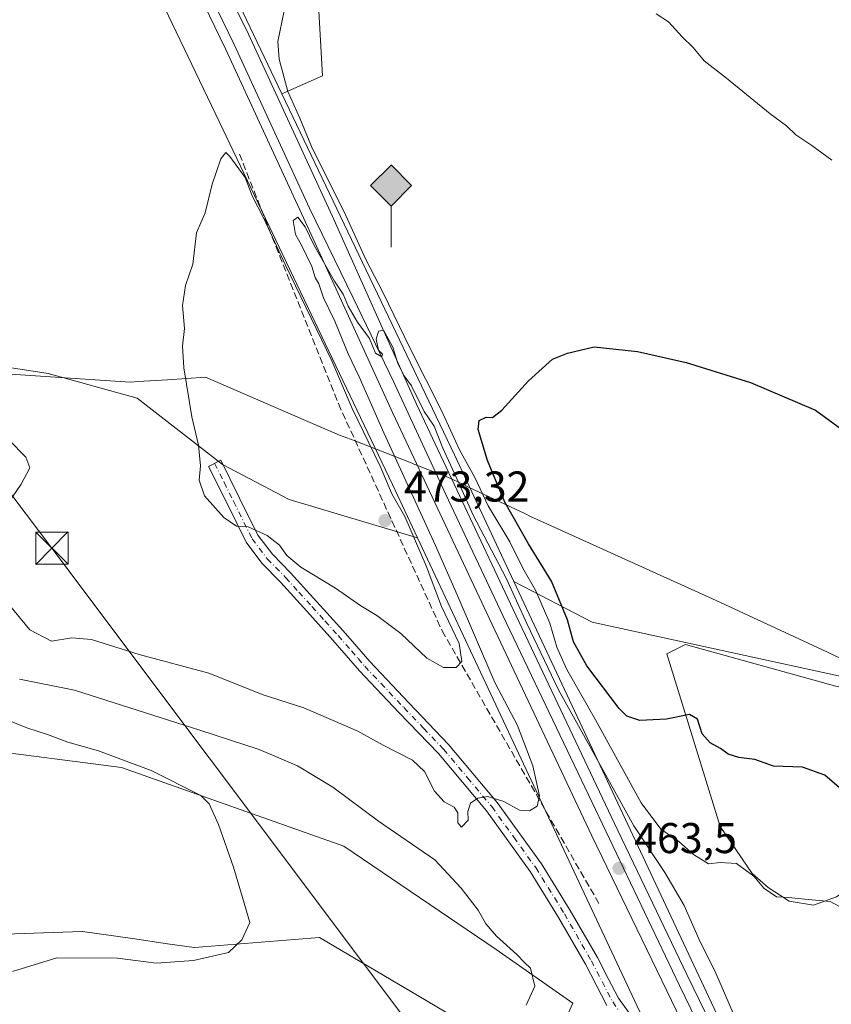
# Model space of a CAD drawing. Units: metres. Extents: x 600390 to 603844, y 4745358 to 4747722.
# Drawn here: x 601870 to 602059, y 4746280 to 4746509 of the extents above; entities that cross this region are included whole.
import ezdxf

# ---------------------------------------------------------------- set-up
doc = ezdxf.new("R2010")
doc.units = ezdxf.units.M
doc.header["$MEASUREMENT"] = 0
doc.linetypes.add('DGN Style 3', pattern=[2.307223458686699, 1.648016756204785, -0.6592067024819142])
doc.linetypes.add('DGN Style 4', pattern=[2.6384748266838614, 1.318413404963828, -0.6592067024819142, 0.001648016756204785, -0.6592067024819142])
for name, color, linetype, lineweight in [('Camino Cxs', 7, 'Continuous', 0), ('Camino eje', 30, 'DGN Style 4', 13), ('Cultivos herbáceos CxS', 92, 'Continuous', 0), ('Curva de nivel maestra', 30, 'Continuous', 30), ('Curva de nivel normal', 30, 'Continuous', 0), ('Depósito de residuos Cxs', 6, 'Continuous', 0), ('Entidad de ámbito territorial', 7, 'Continuous', 0), ('Entidad de ámbito territorial CxS', 92, 'Continuous', 0), ('Ferrocarril', 4, 'Continuous', 0), ('Ferrocarril eje', 151, 'Continuous', 13), ('Matorral CxS', 135, 'Continuous', 0), ('Núcleo urbano CxS', 7, 'Continuous', 0), ('Obra de contención lineal', 1, 'DGN Style 3', 13), ('Pastizal CxS', 92, 'Continuous', 0), ('Piscina CxS', 4, 'Continuous', 0), ('Punto de cota en terreno', 7, 'Continuous', 0), ('Punto kilométrico de ferrocarril', 7, 'Continuous', 0), ('Recinto industrial CxS', 135, 'Continuous', 0), ('Rótulo de punto de cota en terreno', 7, 'Continuous', 0), ('Tendido', 6, 'Continuous', 0), ('Torre de tendido puntual', 7, 'Continuous', 0)]:
    doc.layers.add(name, color=color, linetype=linetype, lineweight=lineweight)
doc.styles.add('Style-Arial', font='txt')

# ---------------------------------------------------------------- blocks, each defined once
blk = doc.blocks.new('*U12')
at = {"layer": 'Pastizal CxS', "color": 92, "linetype": 'Continuous', "lineweight": 0}
for points in [[(601638.4382999997, 4746458.019300001, 465.6152000000002), (601777.0723000001, 4746407.768100001, 468.2912000000069), (601784.0251000002, 4746403.7883, 467.9906000000047), (601788.4375, 4746400.203299999, 467.4973000000027), (601801.9511000002, 4746409.303900001, 468.8326999999991), (601814.0856999997, 4746419.5077, 469.4587999999931), (601820.9802999999, 4746423.092900001, 469.633799999996), (601837.5274999999, 4746429.1599, 469.1972999999998), (601852.9713000003, 4746430.8145, 468.874100000001), (601876.6885000002, 4746427.2291, 468.6521000000066), (601897.3721000003, 4746421.437700001, 468.9808000000049), (601917.2281, 4746405.9937, 470.2967999999965), (601932.7259000001, 4746397.8663, 471.4225000000006), (601962.5137, 4746388.9989, 469.6733999999997), (602056.4769000001, 4746188.633500001, 466.4137999999948)], [(601794.0499, 4746264.9147, 446.3151999999973), (601785.5592999998, 4746281.887900001, 444.2498999999953), (601804.2987000003, 4746288.355699999, 445.6205000000046), (601832.2555000001, 4746298.0053, 448.3454000000056), (601838.8239000002, 4746297.102700001, 448.9658000000054), (601846.2144999999, 4746296.0869, 449.4652999999962), (601884.6196999997, 4746297.444, 451.8567999999942), (601884.6233999999, 4746297.443800001, 451.8570000000037), (601884.6271000003, 4746297.443299999, 451.8573000000034), (601896.2851, 4746295.752699999, 452.6909000000014), (601904.4539000001, 4746294.568499999, 453.1827999999951), (601910.6513, 4746293.670499999, 453.7296999999963), (601910.7368999999, 4746293.676700001, 453.7378999999929), (601939.7978999997, 4746296.031099999, 456.3491999999969), (601964.5469000004, 4746281.384099999, 458.6483000000007), (601969.5015000004, 4746278.452099999, 459.1248999999953)], [(601995.4253000002, 4746273.532099999, 460.6198000000004), (601998.6475000001, 4746280.781300001, 461.1037000000069), (601980.8327000003, 4746293.201300001, 459.5685999999987), (601945.4583000002, 4746317.2467, 457.2171999999992), (601893.7373000003, 4746335.553500001, 454.991599999994), (601860.0811000001, 4746339.872300001, 452.7507000000041), (601832.5232999995, 4746346.830700001, 451.4235000000045), (601825.3472999996, 4746346.871300001, 451.1160999999993), (601816.8148999996, 4746346.920700001, 450.5136999999959), (601796.2883000001, 4746339.8727, 448.6413999999932), (601768.0846999995, 4746336.3597, 445.7090000000026), (601762.4675000003, 4746336.317700001, 445.6113999999943), (601745.9404999996, 4746336.194300001, 444.3043999999937), (601715.0975000003, 4746343.1873, 442.8607000000048), (601646.7160999998, 4746369.020500001, 439.9392999999982)]]:
    blk.add_polyline3d(points, dxfattribs=at)
blk = doc.blocks.new('5PATER')
at = {"layer": 'Punto de cota en terreno', "linetype": 'Continuous', "lineweight": 0}
h = blk.add_hatch(color=51, dxfattribs=at)
edge = h.paths.add_edge_path()
edge.add_ellipse((0, 0), major_axis=(-0.1095731443231308, -0.1110710700762829), ratio=0.9994222409660322, start_angle=0, end_angle=360)
blk = doc.blocks.new('5HITFE')
at = {"layer": 'Piscina CxS', "linetype": 'Continuous', "lineweight": 0}
blk.add_hatch(color=2, dxfattribs=at).paths.add_polyline_path([(0, 0.9550000000000001), (-0.475, 1.43), (0, 1.905), (0.005, 1.91), (0.475, 1.43)])
at = {"layer": 'Piscina CxS', "color": 4, "linetype": 'Continuous', "lineweight": 0}
blk.add_line((0, 0.9550000000000001), (-0.475, 1.43), dxfattribs=at)
at = {"layer": 'Piscina CxS', "color": 7, "linetype": 'Continuous', "lineweight": 0}
blk.add_line((0, 0.9550000000000001), (0, 0), dxfattribs=at)
at = {"layer": 'Piscina CxS', "color": 7, "linetype": 'Continuous', "lineweight": 0, "flags": 128}
blk.add_lwpolyline([(0, 0.9550000000000001), (0.475, 1.43), (0.005, 1.91), (0, 1.905), (-0.475, 1.43)], close=True, dxfattribs=at)
blk = doc.blocks.new('5TTEND')
at = {"layer": 'Recinto industrial CxS', "color": 7, "linetype": 'Continuous', "lineweight": 0}
for p, q in [((-0.375, 0.3754), (0.375, -0.3746)), ((0.3720000000000001, 0.3784000000000001), (-0.3720000000000001, -0.3776))]:
    blk.add_line(p, q, dxfattribs=at)
at = {"layer": 'Recinto industrial CxS', "color": 7, "linetype": 'Continuous', "lineweight": 0, "flags": 128}
blk.add_lwpolyline([(-0.375, -0.3746), (0.375, -0.3746), (0.375, 0.3754), (-0.375, 0.3754), (-0.3720000000000001, -0.3776)], dxfattribs=at)

msp = doc.modelspace()

# ---------------------------------------------------------------- linework, layer by layer
at = {"layer": 'Camino Cxs', "color": 7, "linetype": 'Continuous', "lineweight": 0}
msp.add_polyline3d([(602006.5701000001, 4746280.220100001, 462.0329000000056), (602004.0701000001, 4746285.020099999, 462.2611000000034), (602001.5800999999, 4746289.8201, 462.3715999999986), (601995.3400999998, 4746300.710100001, 463.3147999999928), (601988.7200999996, 4746311.390100001, 464.1652999999933), (601978.5601000005, 4746325.4901, 465.1886999999988), (601967.4101, 4746338.780099999, 466.4628999999986), (601958.2301000003, 4746348.390100001, 467.5923000000039), (601949.1001000004, 4746358.050100001, 468.6061999999947), (601946.0000999998, 4746361.630100001, 468.8457999999956), (601942.8901000004, 4746365.210100001, 469.048299999995), (601936.8300999999, 4746371.940099999, 469.392200000002), (601930.7301000003, 4746378.6501, 469.7255000000005), (601926.3901000004, 4746383.0601, 469.8335999999982), (601922.7301000003, 4746387.9301, 470.028999999995), (601918.3501000004, 4746396.770099999, 470.4309999999969), (601913.9700999996, 4746405.600099999, 470.2002999999968), (601916.8101000005, 4746407.0101, 470.3849000000046), (601921.2001, 4746398.1801, 470.7259999999952), (601925.4501, 4746389.610099999, 470.3398000000016), (601928.8101000005, 4746385.140100001, 470.0791999999929), (601933.0401, 4746380.840100001, 470.0161999999983), (601939.1801000005, 4746374.0701, 469.6650999999983), (601945.2701000003, 4746367.3201, 469.3745999999956), (601948.4101, 4746363.710100001, 469.2007000000012), (601951.4600999998, 4746360.1801, 468.979800000001), (601960.5301000001, 4746350.5801, 468.0795000000071), (601969.7701000003, 4746340.9001, 467.005799999999), (601981.0701000001, 4746327.450099999, 465.6606000000029), (601991.3601000002, 4746313.1601, 464.6603999999934), (601998.0701000001, 4746302.340100001, 463.4661000000052), (602004.3701, 4746291.340100001, 462.5378999999957), (602006.8901000004, 4746286.4901, 462.312699999995), (602009.2901, 4746281.880100001, 462.073000000004), (602012.0500999996, 4746278.0001, 462.0938000000024)], dxfattribs=at)
msp.add_polyline3d([(602006.5701000001, 4746280.220100001, 462.0329000000056), (602004.0701000001, 4746285.020099999, 462.2611000000034), (602001.5800999999, 4746289.8201, 462.3715999999986), (601995.3400999998, 4746300.710100001, 463.3147999999928), (601988.7200999996, 4746311.390100001, 464.1652999999933), (601978.5601000005, 4746325.4901, 465.1886999999988), (601967.4101, 4746338.780099999, 466.4628999999986), (601958.2301000003, 4746348.390100001, 467.5923000000039), (601949.1001000004, 4746358.050100001, 468.6061999999947), (601946.0000999998, 4746361.630100001, 468.8457999999956), (601942.8901000004, 4746365.210100001, 469.048299999995), (601936.8300999999, 4746371.940099999, 469.392200000002), (601930.7301000003, 4746378.6501, 469.7255000000005), (601926.3901000004, 4746383.0601, 469.8335999999982), (601922.7301000003, 4746387.9301, 470.028999999995), (601918.3501000004, 4746396.770099999, 470.4309999999969), (601913.9700999996, 4746405.600099999, 470.2002999999968), (601916.8101000005, 4746407.0101, 470.3849000000046), (601921.2001, 4746398.1801, 470.7259999999952), (601925.4501, 4746389.610099999, 470.3398000000016), (601928.8101000005, 4746385.140100001, 470.0791999999929), (601933.0401, 4746380.840100001, 470.0161999999983), (601939.1801000005, 4746374.0701, 469.6650999999983), (601945.2701000003, 4746367.3201, 469.3745999999956), (601948.4101, 4746363.710100001, 469.2007000000012), (601951.4600999998, 4746360.1801, 468.979800000001), (601960.5301000001, 4746350.5801, 468.0795000000071), (601969.7701000003, 4746340.9001, 467.005799999999), (601981.0701000001, 4746327.450099999, 465.6606000000029), (601991.3601000002, 4746313.1601, 464.6603999999934), (601998.0701000001, 4746302.340100001, 463.4661000000052), (602004.3701, 4746291.340100001, 462.5378999999957), (602006.8901000004, 4746286.4901, 462.312699999995), (602009.2901, 4746281.880100001, 462.073000000004), (602012.0500999996, 4746278.0001, 462.0938000000024)], dxfattribs=at)
at = {"layer": 'Camino eje', "color": 30, "linetype": 'DGN Style 4', "lineweight": 13}
msp.add_polyline3d([(601915.3901000004, 4746406.3051, 470.2926000000007), (601917.5800999999, 4746401.890100001, 470.4225000000006), (601919.7751000002, 4746397.475099999, 470.607600000003), (601924.0900999998, 4746388.770099999, 470.1692999999942), (601927.6001000004, 4746384.100099999, 469.8975000000065), (601931.8850999996, 4746379.745100001, 469.8343000000023), (601934.9550999999, 4746376.360099999, 469.6757000000071), (601938.0050999997, 4746373.005100001, 469.500199999995), (601941.0351, 4746369.640100001, 469.3701000000001), (601944.0800999999, 4746366.265100001, 469.2063999999955), (601947.2050999999, 4746362.670100001, 469.0151000000042), (601948.7301000003, 4746360.905099999, 468.9094000000041), (601950.2801000001, 4746359.1151, 468.7884999999952), (601959.3800999997, 4746349.485099999, 467.8273000000045), (601963.9700999996, 4746344.6801, 467.2504000000045), (601968.5900999998, 4746339.840100001, 466.6977000000043), (601974.1651, 4746333.1951, 465.9811000000045), (601979.8151000004, 4746326.470100001, 465.3911999999983), (601984.9600999998, 4746319.325099999, 464.8049000000028), (601990.0401, 4746312.2751, 464.3948999999994), (601996.7050999999, 4746301.5251, 463.3632000000071), (602002.9751000004, 4746290.5801, 462.4440000000032), (602005.4801000003, 4746285.755100001, 462.2712000000029), (602007.9301000005, 4746281.050100001, 462.0142999999953), (602009.4301000005, 4746278.9451, 462.0718000000052)], dxfattribs=at)
at = {"layer": 'Cultivos herbáceos CxS', "color": 92, "linetype": 'Continuous', "lineweight": 0, "extrusion": (-0.7423683122565038, -0.3605032652013433, 0.5647359424869293), "elevation": -2157716.112641371, "flags": 128}
msp.add_lwpolyline([(-4006738.028755068, 1477099.051587487), (-4006644.944798515, 1477097.963332179), (-4006644.941357273, 1477097.963703288), (-4006612.396280331, 1477097.181900119)], dxfattribs=at)
at = {"layer": 'Cultivos herbáceos CxS', "color": 92, "linetype": 'Continuous', "lineweight": 0}
for points in [[(602093.7100999998, 4746274.4213, 470.6497999999993), (602097.0245000003, 4746295.9617, 473.2354999999953), (602062.9057, 4746356.311100001, 478.0685999999987), (602003.1448999997, 4746369.360300001, 474.6766999999964), (601984.9698999999, 4746378.796499999, 466.6030000000028), (601971.1503999997, 4746408.265100001, 467.2482000000019), (601971.1486999998, 4746408.268100001, 467.2479000000022), (601931.0396999996, 4746492.2697, 468.1459999999934), (601940.4401000004, 4746496.4473, 471.6095999999961), (601935.7741, 4746578.751900001, 471.0095000000001), (601941.8576999997, 4746633.644099999, 470.0103999999993), (601947.1936999997, 4746679.5437, 468.3861000000034), (601961.6079000002, 4746678.381899999, 466.8637000000017), (601997.0185000002, 4746653.444900001, 463.9856), (602004.0913000006, 4746637.885500001, 463.3500000000058), (602047.9376999997, 4746627.985300001, 459.8736000000063), (602106.3608999997, 4746613.205499999, 460.8947999999946), (602156.8444999997, 4746582.724300001, 460.0406999999978), (602165.1303000003, 4746578.2457, 459.8564999999944), (602189.7569000004, 4746564.9351, 458.7535999999964), (602224.9045000002, 4746555.561899999, 460.0497999999934), (602244.7411000002, 4746543.1643, 460.8521000000038), (602253.3552999999, 4746525.0603, 460.386599999998)], [(602262.6753000002, 4746477.343499999, 466.0396999999939), (602259.6168999998, 4746499.7711, 462.6010999999999), (602253.3552999999, 4746525.0603, 460.386599999998), (602244.7411000002, 4746543.1643, 460.8521000000038), (602224.9045000002, 4746555.561899999, 460.0497999999934), (602189.7569000004, 4746564.9351, 458.7535999999964), (602165.1303000003, 4746578.2457, 459.8564999999944), (602156.8444999997, 4746582.724300001, 460.0406999999978), (602106.3608999997, 4746613.205499999, 460.8947999999946), (602047.9376999997, 4746627.985300001, 459.8736000000063), (602004.0913000006, 4746637.885500001, 463.3500000000058), (601997.0185000002, 4746653.444900001, 463.9856), (601961.6079000002, 4746678.381899999, 466.8637000000017), (601947.1936999997, 4746679.5437, 468.3861000000034), (601941.8576999997, 4746633.644099999, 470.0103999999993), (601935.7741, 4746578.751900001, 471.0095000000001), (601940.4401000004, 4746496.4473, 471.6095999999961), (601931.0396999996, 4746492.2697, 468.1459999999934)], [(601662.4612999996, 4746624.170100001, 463.1661000000022), (601697.1857000003, 4746623.138300001, 466.0948000000063), (601710.5705000004, 4746608.613100001, 469.2280000000028), (601744.9017000003, 4746590.509500001, 469.6456000000035), (601806.4824999999, 4746563.259099999, 468.5780999999988), (601868.3079000004, 4746547.3663, 465.261599999998), (601891.0327000003, 4746538.924699999, 466.3482999999979), (601916.4133000001, 4746485.769300001, 468.5031000000017), (601956.699, 4746401.397700001, 469.2127999999939), (601962.5137, 4746388.9989, 469.6733999999997), (601932.7259000001, 4746397.8663, 471.4225000000006), (601917.2281, 4746405.9937, 470.2967999999965), (601897.3721000003, 4746421.437700001, 468.9808000000049), (601876.6885000002, 4746427.2291, 468.6521000000066), (601852.9713000003, 4746430.8145, 468.874100000001), (601837.5274999999, 4746429.1599, 469.1972999999998), (601820.9802999999, 4746423.092900001, 469.633799999996), (601814.0856999997, 4746419.5077, 469.4587999999931), (601801.9511000002, 4746409.303900001, 468.8326999999991), (601788.4375, 4746400.203299999, 467.4973000000027), (601784.0251000002, 4746403.7883, 467.9906000000047), (601777.0723000001, 4746407.768100001, 468.2912000000069), (601638.4382999997, 4746458.019300001, 465.6152000000002)], [(601891.0327000003, 4746538.924699999, 466.3482999999979), (601916.4133000001, 4746485.769300001, 468.5031000000017), (601956.699, 4746401.397700001, 469.2127999999939), (601962.5137, 4746388.9989, 469.6733999999997)], [(601638.4382999997, 4746458.019300001, 465.6152000000002), (601777.0723000001, 4746407.768100001, 468.2912000000069), (601784.0251000002, 4746403.7883, 467.9906000000047), (601788.4375, 4746400.203299999, 467.4973000000027), (601801.9511000002, 4746409.303900001, 468.8326999999991), (601814.0856999997, 4746419.5077, 469.4587999999931), (601820.9802999999, 4746423.092900001, 469.633799999996), (601837.5274999999, 4746429.1599, 469.1972999999998), (601852.9713000003, 4746430.8145, 468.874100000001), (601876.6885000002, 4746427.2291, 468.6521000000066), (601897.3721000003, 4746421.437700001, 468.9808000000049), (601917.2281, 4746405.9937, 470.2967999999965), (601932.7259000001, 4746397.8663, 471.4225000000006), (601962.5137, 4746388.9989, 469.6733999999997)], [(601995.4253000002, 4746273.532099999, 460.6198000000004), (601998.6475000001, 4746280.781300001, 461.1037000000069), (601980.8327000003, 4746293.201300001, 459.5685999999987), (601945.4583000002, 4746317.2467, 457.2171999999992), (601893.7373000003, 4746335.553500001, 454.991599999994), (601860.0811000001, 4746339.872300001, 452.7507000000041), (601832.5232999995, 4746346.830700001, 451.4235000000045), (601825.3472999996, 4746346.871300001, 451.1160999999993), (601816.8148999996, 4746346.920700001, 450.5136999999959), (601796.2883000001, 4746339.8727, 448.6413999999932), (601768.0846999995, 4746336.3597, 445.7090000000026), (601762.4675000003, 4746336.317700001, 445.6113999999943), (601745.9404999996, 4746336.194300001, 444.3043999999937), (601715.0975000003, 4746343.1873, 442.8607000000048), (601646.7160999998, 4746369.020500001, 439.9392999999982), (601620.8744999999, 4746380.3267, 439.1236999999965), (601601.0299000005, 4746384.774700001, 438.2146999999969), (601590.7166999998, 4746375.8983, 436.4945000000008)], [(602135.0399000002, 4745997.0601, 460.4817999999942), (602142.1391000003, 4745996.737700001, 458.9587999999931), (602136.8925000001, 4746036.3839, 459.7498999999953), (602130.0018999996, 4746068.8213, 462.0598999999929), (602132.2364999996, 4746098.5735, 461.1707000000025), (602123.7471000003, 4746129.690300001, 461.8934000000008), (602091.2027000004, 4746198.9957, 464.0779999999941), (602069.6835000003, 4746253.7095, 465.7103000000062), (602089.5673000002, 4746259.5089, 468.4848000000056), (602093.7100999998, 4746274.4213, 470.6497999999993), (602097.0245000003, 4746295.9617, 473.2354999999953), (602062.9057, 4746356.311100001, 478.0685999999987), (602003.1448999997, 4746369.360300001, 474.6766999999964), (601984.9698999999, 4746378.796499999, 466.6030000000028)], [(601646.7160999998, 4746369.020500001, 439.9392999999982), (601715.0975000003, 4746343.1873, 442.8607000000048), (601745.9404999996, 4746336.194300001, 444.3043999999937), (601762.4675000003, 4746336.317700001, 445.6113999999943), (601768.0846999995, 4746336.3597, 445.7090000000026), (601796.2883000001, 4746339.8727, 448.6413999999932), (601816.8148999996, 4746346.920700001, 450.5136999999959), (601825.3472999996, 4746346.871300001, 451.1160999999993), (601832.5232999995, 4746346.830700001, 451.4235000000045), (601860.0811000001, 4746339.872300001, 452.7507000000041), (601893.7373000003, 4746335.553500001, 454.991599999994), (601945.4583000002, 4746317.2467, 457.2171999999992), (601980.8327000003, 4746293.201300001, 459.5685999999987), (601998.6475000001, 4746280.781300001, 461.1037000000069), (601995.4253000002, 4746273.532099999, 460.6198000000004)], [(601969.5015000004, 4746278.452099999, 459.1248999999953), (601964.5469000004, 4746281.384099999, 458.6483000000007), (601939.7978999997, 4746296.031099999, 456.3491999999969), (601910.7368999999, 4746293.676700001, 453.7378999999929), (601910.6513, 4746293.670499999, 453.7296999999963), (601904.4539000001, 4746294.568499999, 453.1827999999951), (601896.2851, 4746295.752699999, 452.6909000000014), (601884.6271000003, 4746297.443299999, 451.8573000000034), (601884.6233999999, 4746297.443800001, 451.8570000000037), (601884.6196999997, 4746297.444, 451.8567999999942), (601846.2144999999, 4746296.0869, 449.4652999999962), (601838.8239000002, 4746297.102700001, 448.9658000000054), (601832.2555000001, 4746298.0053, 448.3454000000056), (601804.2987000003, 4746288.355699999, 445.6205000000046), (601785.5592999998, 4746281.887900001, 444.2498999999953), (601794.0499, 4746264.9147, 446.3151999999973)], [(601794.0499, 4746264.9147, 446.3151999999973), (601785.5592999998, 4746281.887900001, 444.2498999999953), (601804.2987000003, 4746288.355699999, 445.6205000000046), (601832.2555000001, 4746298.0053, 448.3454000000056), (601838.8239000002, 4746297.102700001, 448.9658000000054), (601846.2144999999, 4746296.0869, 449.4652999999962), (601884.6196999997, 4746297.444, 451.8567999999942), (601884.6233999999, 4746297.443800001, 451.8570000000037), (601884.6271000003, 4746297.443299999, 451.8573000000034), (601896.2851, 4746295.752699999, 452.6909000000014), (601904.4539000001, 4746294.568499999, 453.1827999999951), (601910.6513, 4746293.670499999, 453.7296999999963), (601910.7368999999, 4746293.676700001, 453.7378999999929), (601939.7978999997, 4746296.031099999, 456.3491999999969), (601964.5469000004, 4746281.384099999, 458.6483000000007), (601969.5015000004, 4746278.452099999, 459.1248999999953)]]:
    msp.add_polyline3d(points, dxfattribs=at)
at = {"layer": 'Curva de nivel maestra', "color": 30, "linetype": 'Continuous', "lineweight": 30, "elevation": 475, "flags": 128}
msp.add_lwpolyline([(602062.8499999996, 4746328.960100001), (602057.2300000006, 4746333.790100001), (602052.04, 4746335.640100001), (602045.2999999998, 4746335.860099999), (602041.0099999999, 4746337.450099999), (602037.2300000006, 4746337.870100001), (602034.75, 4746338.6601), (602033.0199999996, 4746339.9901), (602030.5800000001, 4746341.280099999), (602028.7300000006, 4746343.380100001), (602027.6299999999, 4746346.780099999), (602025.7599999999, 4746347.890100001), (602020.4100000003, 4746346.8201), (602014.2199999997, 4746346.4801), (602011.2400000002, 4746347.4901), (602009.4100000003, 4746349.270099999), (602001.9100000003, 4746359.2301), (601998.8200000003, 4746364.7601), (601997.4600000001, 4746369.890100001), (601993.7400000002, 4746378.9001), (601988.3700000001, 4746387.5601), (601982.8700000001, 4746397.300100001), (601978.79, 4746406.940099999), (601976.6299999999, 4746414.140100001), (601976.8600000005, 4746416.270099999), (601978.5, 4746417.0601), (601979.9800000006, 4746416.9801), (601982.1500000004, 4746418.700099999), (601988.3300000001, 4746425.4901), (601993.9600000001, 4746430.5001), (601997.4199999999, 4746431.940099999), (602003.6200000001, 4746433.380100001), (602013.7100000001, 4746432.340100001), (602025, 4746429.7601), (602039.9400000004, 4746425.120100001), (602055.0599999996, 4746418.6801), (602066.04, 4746410.720100001)], dxfattribs=at)
at = {"layer": 'Curva de nivel normal', "color": 30, "linetype": 'Continuous', "lineweight": 0, "flags": 128}
for points, elevation in [([(601933.0499999998, 4746518.74), (601930.0899999999, 4746504.380000001), (601930.3700000001, 4746500.279999999), (601932.4299999997, 4746492.77), (601935.1799999997, 4746486.59), (601937.9400000004, 4746480.02), (601945.8799999999, 4746463.960000001), (601950.5599999996, 4746453.730000001), (601954.5700000003, 4746445.980000001), (601960.8200000003, 4746432.980000001), (601968.0199999996, 4746418.77), (601972.3399999999, 4746409.42), (601975.8799999999, 4746402.970000001), (601979, 4746396.42), (601983.9800000006, 4746388.07), (601987.0499999998, 4746381.930000001), (601990.0499999998, 4746376.609999999), (601993.3099999996, 4746369.16), (601994.9199999999, 4746363.550000001), (601997.2699999996, 4746358.350000001), (602003.9500000002, 4746346.680000001), (602014.5800000001, 4746327.350000001), (602019.0999999996, 4746321.210000001), (602023.2699999996, 4746318.380000001), (602026.7100000001, 4746315.34), (602030.2400000002, 4746313.140000001), (602032.9100000003, 4746313.5), (602036.7000000002, 4746313.24), (602040.7599999999, 4746310.300000001), (602043.0599999996, 4746307.5), (602046.04, 4746305.480000001), (602048.8600000005, 4746305.310000001), (602052.5599999996, 4746304.960000001), (602058.4800000006, 4746304.430000001), (602063.7999999998, 4746301.539999999)], 470), ([(602058.8899999997, 4746476.84), (602054.2400000002, 4746480.230000001), (602050.5099999999, 4746482.730000001), (602048.3499999996, 4746484.83), (602044.5700000003, 4746487.57), (602034.3899999997, 4746495.869999999), (602029.1600000003, 4746499.91), (602026.6399999997, 4746503.050000001), (602024.0499999998, 4746505.470000001), (602020.8799999999, 4746508.960000001), (602018.0700000003, 4746510.82)], 470), ([(601917.9800000006, 4746478.59), (601916.8200000003, 4746477.109999999), (601914.8200000003, 4746471.220000001), (601913.1500000004, 4746464.560000001), (601911.1500000004, 4746459.890000001), (601910.2999999998, 4746452.65), (601908.5999999996, 4746447.67), (601907.9199999999, 4746443.01), (601908.3799999999, 4746437.67), (601907.9299999997, 4746433.539999999), (601908.2199999997, 4746428.49), (601910.1200000001, 4746417.09), (601911.6699999999, 4746410.529999999), (601912.0899999999, 4746405.720000001), (601911.8099999996, 4746402.359999999), (601913.0300000003, 4746398.779999999), (601917.5199999996, 4746393.689999999), (601920.4400000004, 4746391.65), (601923.1699999999, 4746391.5), (601927.6299999999, 4746389.480000001), (601930.4400000004, 4746387.279999999), (601932.1299999999, 4746384.890000001), (601935.4100000003, 4746382.17), (601943.4900000002, 4746377.25), (601949.3499999996, 4746373.130000001), (601953.1100000005, 4746370.939999999), (601958.6399999997, 4746366.75), (601964.7000000002, 4746361), (601968.5899999999, 4746358.82), (601971.5499999998, 4746358.84), (601972.8799999999, 4746360.210000001), (601972.2400000002, 4746364.430000001), (601968.1600000003, 4746373.02), (601964.5499999998, 4746382.430000001), (601959.6100000005, 4746393.939999999), (601956.5700000003, 4746399.210000001), (601953.8899999997, 4746405.619999999), (601947.3700000001, 4746419.08), (601942.6399999997, 4746430.16), (601931.79, 4746452.539999999), (601926.8200000003, 4746463.230000001), (601924.0800000001, 4746468.5), (601922.5, 4746472.74), (601918.9500000002, 4746477.680000001), (601917.9800000006, 4746478.59)], 470), ([(602037.2000000002, 4746275.58), (602031.9199999999, 4746287.689999999), (602027.9400000004, 4746295.730000001), (602024.5499999998, 4746303.449999999), (602020.0300000003, 4746311.140000001), (602012.8799999999, 4746321.99), (602001.9299999997, 4746341.76), (601995.3399999999, 4746353.640000001), (601987.9400000004, 4746369.02), (601983.2000000002, 4746379.609999999), (601975.5199999996, 4746394.27), (601972.0300000003, 4746402.08), (601968.4400000004, 4746409.84), (601966.4400000004, 4746414.91), (601964.0999999996, 4746418.380000001), (601961.1799999997, 4746424.32), (601959.4600000001, 4746426.67), (601957.9500000002, 4746429.550000001), (601956.7800000003, 4746433.32), (601955.4500000002, 4746435.859999999), (601954.6799999997, 4746437.300000001), (601953.5, 4746437.07), (601952.9199999999, 4746435.210000001), (601953.5, 4746432.65), (601954.4000000004, 4746431.66), (601954.25, 4746431.09), (601952.7800000003, 4746431.91), (601951.4000000004, 4746435.300000001), (601948.6100000005, 4746439.15), (601946.4100000003, 4746442.83), (601945.2599999999, 4746445.680000001), (601943.2199999997, 4746448.640000001), (601938.5300000003, 4746456.949999999), (601936.4299999997, 4746461.32), (601934.7100000001, 4746463.550000001), (601933.6600000003, 4746462.74), (601934.2100000001, 4746459.51), (601935.5999999996, 4746457.029999999), (601937.9500000002, 4746452.109999999), (601938.7400000002, 4746449.52), (601939.5999999996, 4746448.01), (601940.7300000006, 4746444.810000001), (601943.3600000005, 4746439.350000001), (601946.4000000004, 4746431.789999999), (601949.0099999999, 4746426.390000001), (601954.7300000006, 4746413.369999999), (601966.7400000002, 4746387.220000001), (601971.7599999999, 4746375.710000001), (601980.5599999996, 4746355.32), (601985.8200000003, 4746345.32), (601989.3799999999, 4746335.980000001), (601990.9199999999, 4746329), (601990.3700000001, 4746326.57), (601988.5899999999, 4746325.470000001), (601986.2599999999, 4746325.640000001), (601982.5899999999, 4746327.67), (601978.9199999999, 4746328.779999999), (601976.5899999999, 4746328.449999999), (601974.8399999999, 4746327.230000001), (601974.2800000003, 4746325.359999999), (601974.29, 4746323.310000001), (601972.7999999998, 4746321.67), (601971.8899999997, 4746322.699999999), (601971.8899999997, 4746325.02), (601971.1100000005, 4746326.300000001), (601968.7699999996, 4746327.539999999), (601966.5, 4746330.050000001), (601964.1399999997, 4746334.609999999), (601961.4000000004, 4746337.279999999), (601954.5999999996, 4746340.77), (601948.6399999997, 4746344.02), (601936.1200000001, 4746349.42), (601926.6299999999, 4746352.439999999), (601914.0300000003, 4746357.52), (601897.8099999996, 4746361.84), (601886.7300000006, 4746365.32), (601882.1900000004, 4746365.689999999), (601877.4900000002, 4746364.939999999), (601872.4000000004, 4746367.539999999), (601867.6600000003, 4746373.34)], 465), ([(601867.3899999997, 4746397.050000001), (601870.4400000004, 4746401.449999999), (601872.4400000004, 4746405.25), (601871.5, 4746407.730000001), (601867.5499999998, 4746411.779999999)], 465), ([(601987.7999999998, 4746280.279999999), (601989.8200000003, 4746284.720000001), (601988.8499999996, 4746288.91), (601987.4600000001, 4746290.220000001), (601985.6600000003, 4746292.100000001), (601980.8799999999, 4746296.310000001), (601978.4400000004, 4746299.210000001), (601976.6200000001, 4746302.390000001), (601972.7000000002, 4746307.470000001), (601966.5700000003, 4746314.050000001), (601953.4800000006, 4746323.08), (601942.9000000004, 4746331), (601934.6299999999, 4746335.960000001), (601925.7400000002, 4746339.779999999), (601911.9699999997, 4746344.26), (601882.7999999998, 4746353.550000001), (601870, 4746356.08)], 460), ([(601865.9800000006, 4746347.15), (601871.75, 4746344.810000001), (601876.5199999996, 4746343.199999999), (601881.2300000006, 4746341.460000001), (601888.4199999999, 4746339.41), (601900.6500000004, 4746334.890000001), (601912.2000000002, 4746329.060000001), (601914.1399999997, 4746327.09), (601916.25, 4746322.300000001), (601919.7699999996, 4746312.359999999), (601921.8499999996, 4746305.359999999), (601923.5800000001, 4746299.52), (601921.6699999999, 4746295.480000001), (601918.5999999996, 4746292.57), (601910.4600000001, 4746290.699999999), (601901.7999999998, 4746290.039999999), (601892.7800000003, 4746291.210000001), (601878.6699999999, 4746291.279999999), (601868.3600000005, 4746288.100000001)], 455)]:
    msp.add_lwpolyline(points, dxfattribs=dict(at, elevation=elevation))
at = {"layer": 'Depósito de residuos Cxs', "color": 6, "linetype": 'Continuous', "lineweight": 0}
msp.add_polyline3d([(602059.9801000003, 4746305.4901, 473.3947000000044), (602054.5900999998, 4746303.5101, 472.3209000000061), (602048.9501, 4746304.460100001, 471.8819999999978), (602044.0401, 4746307.630100001, 471.7091999999975), (602040.3901000004, 4746310.880100001, 471.5124999999971), (602032.9301000005, 4746321.8301, 472.3650999999954), (602020.5500999996, 4746361.960100001, 477.5056000000041), (602024.8300999999, 4746364.190099999, 477.7701999999991), (602059.5000999998, 4746354.590100001, 478.0393999999943), (602064.4200999998, 4746353.4001, 477.9842999999965), (602067.9101, 4746343.7301, 477.3938999999955), (602071.0000999998, 4746332.700099999, 477.0769), (602073.3000999996, 4746326.7501, 476.792300000001), (602072.2701000003, 4746321.8301, 476.5029000000068), (602066.6401000004, 4746312.0801, 474.8678999999975), (602062.7600999996, 4746307.4001, 474.142200000002)], close=True, dxfattribs=at)
msp.add_polyline3d([(602059.9801000003, 4746305.4901, 473.3947000000044), (602054.5900999998, 4746303.5101, 472.3209000000061), (602048.9501, 4746304.460100001, 471.8819999999978), (602044.0401, 4746307.630100001, 471.7091999999975), (602040.3901000004, 4746310.880100001, 471.5124999999971), (602032.9301000005, 4746321.8301, 472.3650999999954), (602020.5500999996, 4746361.960100001, 477.5056000000041), (602024.8300999999, 4746364.190099999, 477.7701999999991), (602059.5000999998, 4746354.590100001, 478.0393999999943), (602064.4200999998, 4746353.4001, 477.9842999999965), (602067.9101, 4746343.7301, 477.3938999999955), (602071.0000999998, 4746332.700099999, 477.0769), (602073.3000999996, 4746326.7501, 476.792300000001), (602072.2701000003, 4746321.8301, 476.5029000000068), (602066.6401000004, 4746312.0801, 474.8678999999975), (602062.7600999996, 4746307.4001, 474.142200000002), (602059.9801000003, 4746305.4901, 473.3947000000044)], dxfattribs=at)
at = {"layer": 'Entidad de ámbito territorial', "color": 7, "linetype": 'Continuous', "lineweight": 0, "flags": 128}
msp.add_lwpolyline([(602066.7280000006, 4746358.216000002), (602056.5369999994, 4746362.972000001), (602031.9960000007, 4746374.425999999), (601992.7500000005, 4746392.116000001), (601988.8330000007, 4746393.969000002), (601987.6440000003, 4746394.532000002), (601974.5900000018, 4746400.709), (601973.2180000019, 4746401.358000001), (601969.6040000002, 4746403.068000001), (601961.893, 4746406.063999998), (601960.6640000017, 4746406.542000001), (601947.7870000012, 4746411.614999999), (601944.445000002, 4746412.845000001), (601935.9580000014, 4746416.517999998), (601913.2610000018, 4746426.341000002), (601904.405000001, 4746425.757000002), (601897.5020000002, 4746425.302000001), (601895.7570000007, 4746425.187), (601864.3650000022, 4746427.252)], dxfattribs=at)
msp.add_lwpolyline([(602066.7280000006, 4746358.216000002), (602056.5369999994, 4746362.972000001), (602031.9960000007, 4746374.425999999), (601992.7500000005, 4746392.116000001), (601988.8330000007, 4746393.969000002), (601987.6440000003, 4746394.532000002), (601974.5900000018, 4746400.709), (601973.2180000019, 4746401.358000001), (601969.6040000002, 4746403.068000001), (601961.893, 4746406.063999998), (601960.6640000017, 4746406.542000001), (601947.7870000012, 4746411.614999999), (601944.445000002, 4746412.845000001), (601935.9580000014, 4746416.517999998), (601913.2610000018, 4746426.341000002), (601904.405000001, 4746425.757000002), (601897.5020000002, 4746425.302000001), (601895.7570000007, 4746425.187), (601864.3650000022, 4746427.252)], dxfattribs=at)
at = {"layer": 'Entidad de ámbito territorial CxS', "color": 92, "linetype": 'Continuous', "lineweight": 0, "flags": 128}
for points in [[(601864.3649999994, 4746427.251999999), (601895.7570000001, 4746425.187), (601897.5019999996, 4746425.302), (601904.4050000004, 4746425.757), (601913.2609999989, 4746426.341000001), (601935.9579999986, 4746416.517999998), (601944.4449999993, 4746412.845000001), (601947.7870000006, 4746411.615), (601960.663999999, 4746406.542), (601961.8929999995, 4746406.063999999), (601969.6039999997, 4746403.068), (601973.2180000013, 4746401.358), (601974.589999999, 4746400.709), (601987.6439999999, 4746394.532000001), (601988.8330000001, 4746393.969000001), (601992.7499999999, 4746392.115999999), (602031.996, 4746374.426), (602056.5369999988, 4746362.972), (602066.7280000001, 4746358.216000001)], [(602066.7280000001, 4746358.216000001), (602056.5369999988, 4746362.972), (602031.996, 4746374.426), (601992.7499999999, 4746392.115999999), (601988.8330000001, 4746393.969000001), (601987.6439999999, 4746394.532000001), (601974.589999999, 4746400.709), (601973.2180000013, 4746401.358), (601969.6039999997, 4746403.068), (601961.8929999995, 4746406.063999999), (601960.663999999, 4746406.542), (601947.7870000006, 4746411.615), (601944.4449999993, 4746412.845000001), (601935.9579999986, 4746416.517999998), (601913.2609999989, 4746426.341000001), (601904.4050000004, 4746425.757), (601897.5019999996, 4746425.302), (601895.7570000001, 4746425.187), (601864.3649999994, 4746427.251999999)]]:
    msp.add_lwpolyline(points, dxfattribs=at)
at = {"layer": 'Ferrocarril', "color": 4, "linetype": 'Continuous', "lineweight": 0}
for points in [[(601694.1547999998, 4746986.026500001, 472.9768999999943), (601710.9029999999, 4746951.498299999, 472.1247000000003), (601727.1749, 4746916.970100001, 471.5063999999985), (601746.7012, 4746876.171200001, 470.8653999999952), (601766.5449999999, 4746834.578700001, 470.5623999999953), (601786.4681000002, 4746792.271700001, 469.7878000000055), (601805.6847999999, 4746750.353700001, 468.5598999999929), (601823.3768999996, 4746713.346999999, 468.0535999999993), (601840.8480000002, 4746676.534800001, 467.4587999999931), (601861.1349999999, 4746634.5189, 467.7618999999977), (601881.2434, 4746592.5823, 467.184699999998), (601902.1454999996, 4746548.7937, 466.4927000000025), (601923.2488000002, 4746506.141899999, 467.6261999999988), (601942.7591000004, 4746463.730000001, 467.3249000000069), (601962.3383, 4746420.0736, 465.7954000000027), (601984.8279999997, 4746372.316299999, 465.2863000000071), (602008.3759000005, 4746322.5745, 464.3687999999966), (602025.1770000001, 4746287.3848, 464.3628999999929), (602039.7291000001, 4746257.4869, 463.7456999999995)], [(602037.9173999997, 4746247.494899999, 462.9474999999948), (602020.4834000003, 4746283.5825, 463.1594000000041), (602003.0992000002, 4746319.681299999, 463.5051999999997), (601979.8942, 4746368.801899999, 464.2498000000051), (601956.8387000002, 4746417.983700001, 464.8415999999997), (601937.4153000005, 4746460.361099999, 465.3178000000044), (601917.9254000002, 4746502.7291, 465.9832000000025), (601896.8156000003, 4746546.288100001, 466.4124000000011), (601875.6804000001, 4746589.8288, 466.915599999993), (601855.7851999998, 4746632.0098, 467.3969999999972), (601835.8762999997, 4746674.177300001, 467.8234999999986), (601818.4073999999, 4746710.985099999, 468.242499999993), (601800.9359999998, 4746747.778200001, 469.2863999999972), (601781.1944000004, 4746789.701300001, 469.7148000000016), (601761.4474, 4746831.625200001, 470.2569999999978), (601741.8207, 4746872.658199999, 470.9131000000052), (601722.1589000003, 4746913.671900001, 471.607600000003), (601705.5954, 4746948.6193, 472.2170000000042), (601689.1304000001, 4746983.620100001, 472.7835000000051)]]:
    msp.add_polyline3d(points, dxfattribs=at)
at = {"layer": 'Ferrocarril eje', "color": 151, "linetype": 'Continuous', "lineweight": 13}
msp.add_polyline3d([(601537.3349000001, 4747310.669600001, 476.0837000000029), (601556.2599999999, 4747270.09, 477.3460999999952), (601573.7300000006, 4747233.609999999, 476.809699999998), (601621.9800000006, 4747131.980000001, 475.2165999999997), (601657.7599999999, 4747056.9, 474.071299999996), (601691.1699999999, 4746984.57, 472.9333000000043), (601724.1900000004, 4746914.640000001, 471.6350999999996), (601763.4800000006, 4746832.59, 470.5016000000033), (601837.9100000003, 4746675.140000001, 468.0265999999974), (601877.7100000001, 4746590.800000001, 467.0715999999957), (601919.9600000001, 4746503.680000001, 466.4925999999978), (601937.4400000004, 4746465.67, 465.5513000000064), (601947.5700000003, 4746444.83, 465.6607999999979), (601956.9600000001, 4746425.300000001, 465.1061999999947), (601969.1200000001, 4746399.08, 464.9673000000039), (601982.3899999997, 4746370.92, 464.2804000000033), (602002.2800000003, 4746329.230000001, 463.834400000007), (602023.4400000004, 4746284.890000001, 463.6964000000008), (602035.2300000006, 4746260.609999999, 463.5090000000055)], dxfattribs=at)
at = {"layer": 'Matorral CxS', "color": 135, "linetype": 'Continuous', "lineweight": 0}
for points in [[(602070.9763000002, 4746195.3989, 464.1996999999974), (601984.9698999999, 4746378.796499999, 466.6030000000028), (602003.1448999997, 4746369.360300001, 474.6766999999964), (602062.9057, 4746356.311100001, 478.0685999999987), (602097.0245000003, 4746295.9617, 473.2354999999953), (602093.7100999998, 4746274.4213, 470.6497999999993)], [(601984.9698999999, 4746378.796499999, 466.6030000000028), (602070.9763000002, 4746195.3989, 464.1996999999974), (602077.7763, 4746180.7983, 464.1496999999945), (602077.7805000005, 4746180.788899999, 464.1493000000046), (602077.9039000003, 4746180.509099999, 464.1376000000019), (602077.9082000004, 4746180.4999, 464.1373000000021), (602096.5075000003, 4746135.899499999, 464.8502000000008), (602096.5148999998, 4746135.880100001, 464.8506999999955), (602096.7346000001, 4746135.283700001, 464.8603000000003), (602096.7385, 4746135.2719, 464.8601999999955), (602096.7411000002, 4746135.263699999, 464.8601000000053), (602121.3393000001, 4746058.5637, 463.4559000000008), (602121.3459000001, 4746058.5419, 463.4551000000066), (602121.5258999999, 4746057.877499999, 463.4260999999969), (602121.5311000004, 4746057.855900001, 463.4248999999982), (602135.0399000002, 4745997.0601, 460.4817999999942)], [(602135.0399000002, 4745997.0601, 460.4817999999942), (602142.1391000003, 4745996.737700001, 458.9587999999931), (602136.8925000001, 4746036.3839, 459.7498999999953), (602130.0018999996, 4746068.8213, 462.0598999999929), (602132.2364999996, 4746098.5735, 461.1707000000025), (602123.7471000003, 4746129.690300001, 461.8934000000008), (602091.2027000004, 4746198.9957, 464.0779999999941), (602069.6835000003, 4746253.7095, 465.7103000000062), (602089.5673000002, 4746259.5089, 468.4848000000056), (602093.7100999998, 4746274.4213, 470.6497999999993), (602097.0245000003, 4746295.9617, 473.2354999999953), (602062.9057, 4746356.311100001, 478.0685999999987), (602003.1448999997, 4746369.360300001, 474.6766999999964), (601984.9698999999, 4746378.796499999, 466.6030000000028)]]:
    msp.add_polyline3d(points, dxfattribs=at)
at = {"layer": 'Núcleo urbano CxS', "color": 7, "linetype": 'Continuous', "lineweight": 0, "extrusion": (-0.7733903514232819, -0.3718590620603444, 0.5134084166518632), "elevation": -2230313.47171686, "flags": 128}
msp.add_lwpolyline([(-4017440.044783284, 1334897.581669115), (-4017206.873994693, 1334893.492380608), (-4016873.901797513, 1334891.732303849)], dxfattribs=at)
at = {"layer": 'Núcleo urbano CxS', "color": 7, "linetype": 'Continuous', "lineweight": 0, "extrusion": (-0.7423683122565038, -0.3605032652013433, 0.5647359424869293), "elevation": -2157716.112641371, "flags": 128}
msp.add_lwpolyline([(-4006738.028755068, 1477099.051587487), (-4006644.944798515, 1477097.963332179), (-4006644.941357273, 1477097.963703288), (-4006612.396280331, 1477097.181900119)], dxfattribs=at)
at = {"layer": 'Núcleo urbano CxS', "color": 7, "linetype": 'Continuous', "lineweight": 0}
for points in [[(601688.4199000001, 4747003.7993, 473.165599999993), (601787.5674999999, 4746792.7477, 469.6564000000071), (601931.0396999996, 4746492.2697, 468.1459999999934), (601971.1486999998, 4746408.268100001, 467.2479000000022), (601971.1503999997, 4746408.265100001, 467.2482000000019), (601984.9698999999, 4746378.796499999, 466.6030000000028), (602070.9763000002, 4746195.3989, 464.1996999999974)], [(602056.4769000001, 4746188.633500001, 466.4137999999948), (601962.5137, 4746388.9989, 469.6733999999997), (601956.699, 4746401.397700001, 469.2127999999939), (601916.4133000001, 4746485.769300001, 468.5031000000017), (601891.0327000003, 4746538.924699999, 466.3482999999979), (601773.0987999998, 4746785.917300001, 465.3870000000024), (601773.0972999996, 4746785.920100001, 465.3871000000072), (601675.5083, 4746993.654300001, 474.6192000000011)], [(601891.0327000003, 4746538.924699999, 466.3482999999979), (601916.4133000001, 4746485.769300001, 468.5031000000017), (601956.699, 4746401.397700001, 469.2127999999939), (601962.5137, 4746388.9989, 469.6733999999997)], [(601962.5137, 4746388.9989, 469.6733999999997), (602056.4769000001, 4746188.633500001, 466.4137999999948), (602063.2034999998, 4746174.1909, 465.3499000000011), (602064.2587000001, 4746171.660800001, 465.3558000000049)], [(601984.9698999999, 4746378.796499999, 466.6030000000028), (602070.9763000002, 4746195.3989, 464.1996999999974), (602077.7763, 4746180.7983, 464.1496999999945), (602077.7805000005, 4746180.788899999, 464.1493000000046), (602077.9039000003, 4746180.509099999, 464.1376000000019), (602077.9082000004, 4746180.4999, 464.1373000000021), (602096.5075000003, 4746135.899499999, 464.8502000000008), (602096.5148999998, 4746135.880100001, 464.8506999999955), (602096.7346000001, 4746135.283700001, 464.8603000000003), (602096.7385, 4746135.2719, 464.8601999999955), (602096.7411000002, 4746135.263699999, 464.8601000000053), (602121.3393000001, 4746058.5637, 463.4559000000008), (602121.3459000001, 4746058.5419, 463.4551000000066), (602121.5258999999, 4746057.877499999, 463.4260999999969), (602121.5311000004, 4746057.855900001, 463.4248999999982), (602135.0399000002, 4745997.0601, 460.4817999999942)]]:
    msp.add_polyline3d(points, dxfattribs=at)
at = {"layer": 'Obra de contención lineal', "color": 1, "linetype": 'DGN Style 3', "lineweight": 13}
msp.add_polyline3d([(601921.1401000004, 4746478.2401, 468.108699999997), (601944.1501000002, 4746420.1801, 471.0764000000054), (601968.2701000003, 4746367.350099999, 470.8953000000038), (602004.9301000005, 4746303.5801, 463.5758999999962)], dxfattribs=at)
at = {"layer": 'Pastizal CxS', "color": 92, "linetype": 'Continuous', "lineweight": 0, "extrusion": (-0.7733903514232819, -0.3718590620603444, 0.5134084166518632), "elevation": -2230313.47171686, "flags": 128}
msp.add_lwpolyline([(-4017440.044783284, 1334897.581669115), (-4017206.873994693, 1334893.492380608), (-4016873.901797513, 1334891.732303849)], dxfattribs=at)
at = {"layer": 'Pastizal CxS', "color": 92, "linetype": 'Continuous', "lineweight": 0}
for points in [[(602253.3552999999, 4746525.0603, 460.386599999998), (602244.7411000002, 4746543.1643, 460.8521000000038), (602224.9045000002, 4746555.561899999, 460.0497999999934), (602189.7569000004, 4746564.9351, 458.7535999999964), (602165.1303000003, 4746578.2457, 459.8564999999944), (602156.8444999997, 4746582.724300001, 460.0406999999978), (602106.3608999997, 4746613.205499999, 460.8947999999946), (602047.9376999997, 4746627.985300001, 459.8736000000063), (602004.0913000006, 4746637.885500001, 463.3500000000058), (601997.0185000002, 4746653.444900001, 463.9856), (601961.6079000002, 4746678.381899999, 466.8637000000017), (601947.1936999997, 4746679.5437, 468.3861000000034), (601941.8576999997, 4746633.644099999, 470.0103999999993), (601935.7741, 4746578.751900001, 471.0095000000001), (601940.4401000004, 4746496.4473, 471.6095999999961), (601931.0396999996, 4746492.2697, 468.1459999999934), (601787.5674999999, 4746792.7477, 469.6564000000071), (601688.4199000001, 4747003.7993, 473.165599999993)], [(602262.6753000002, 4746477.343499999, 466.0396999999939), (602259.6168999998, 4746499.7711, 462.6010999999999), (602253.3552999999, 4746525.0603, 460.386599999998), (602244.7411000002, 4746543.1643, 460.8521000000038), (602224.9045000002, 4746555.561899999, 460.0497999999934), (602189.7569000004, 4746564.9351, 458.7535999999964), (602165.1303000003, 4746578.2457, 459.8564999999944), (602156.8444999997, 4746582.724300001, 460.0406999999978), (602106.3608999997, 4746613.205499999, 460.8947999999946), (602047.9376999997, 4746627.985300001, 459.8736000000063), (602004.0913000006, 4746637.885500001, 463.3500000000058), (601997.0185000002, 4746653.444900001, 463.9856), (601961.6079000002, 4746678.381899999, 466.8637000000017), (601947.1936999997, 4746679.5437, 468.3861000000034), (601941.8576999997, 4746633.644099999, 470.0103999999993), (601935.7741, 4746578.751900001, 471.0095000000001), (601940.4401000004, 4746496.4473, 471.6095999999961), (601931.0396999996, 4746492.2697, 468.1459999999934)], [(601638.4382999997, 4746458.019300001, 465.6152000000002), (601777.0723000001, 4746407.768100001, 468.2912000000069), (601784.0251000002, 4746403.7883, 467.9906000000047), (601788.4375, 4746400.203299999, 467.4973000000027), (601801.9511000002, 4746409.303900001, 468.8326999999991), (601814.0856999997, 4746419.5077, 469.4587999999931), (601820.9802999999, 4746423.092900001, 469.633799999996), (601837.5274999999, 4746429.1599, 469.1972999999998), (601852.9713000003, 4746430.8145, 468.874100000001), (601876.6885000002, 4746427.2291, 468.6521000000066), (601897.3721000003, 4746421.437700001, 468.9808000000049), (601917.2281, 4746405.9937, 470.2967999999965), (601932.7259000001, 4746397.8663, 471.4225000000006), (601962.5137, 4746388.9989, 469.6733999999997)], [(601962.5137, 4746388.9989, 469.6733999999997), (602056.4769000001, 4746188.633500001, 466.4137999999948), (602063.2034999998, 4746174.1909, 465.3499000000011), (602064.2587000001, 4746171.660800001, 465.3558000000049)], [(601995.4253000002, 4746273.532099999, 460.6198000000004), (601998.6475000001, 4746280.781300001, 461.1037000000069), (601980.8327000003, 4746293.201300001, 459.5685999999987), (601945.4583000002, 4746317.2467, 457.2171999999992), (601893.7373000003, 4746335.553500001, 454.991599999994), (601860.0811000001, 4746339.872300001, 452.7507000000041), (601832.5232999995, 4746346.830700001, 451.4235000000045), (601825.3472999996, 4746346.871300001, 451.1160999999993), (601816.8148999996, 4746346.920700001, 450.5136999999959), (601796.2883000001, 4746339.8727, 448.6413999999932), (601768.0846999995, 4746336.3597, 445.7090000000026), (601762.4675000003, 4746336.317700001, 445.6113999999943), (601745.9404999996, 4746336.194300001, 444.3043999999937), (601715.0975000003, 4746343.1873, 442.8607000000048), (601646.7160999998, 4746369.020500001, 439.9392999999982), (601620.8744999999, 4746380.3267, 439.1236999999965), (601601.0299000005, 4746384.774700001, 438.2146999999969), (601590.7166999998, 4746375.8983, 436.4945000000008)], [(601794.0499, 4746264.9147, 446.3151999999973), (601785.5592999998, 4746281.887900001, 444.2498999999953), (601804.2987000003, 4746288.355699999, 445.6205000000046), (601832.2555000001, 4746298.0053, 448.3454000000056), (601838.8239000002, 4746297.102700001, 448.9658000000054), (601846.2144999999, 4746296.0869, 449.4652999999962), (601884.6196999997, 4746297.444, 451.8567999999942), (601884.6233999999, 4746297.443800001, 451.8570000000037), (601884.6271000003, 4746297.443299999, 451.8573000000034), (601896.2851, 4746295.752699999, 452.6909000000014), (601904.4539000001, 4746294.568499999, 453.1827999999951), (601910.6513, 4746293.670499999, 453.7296999999963), (601910.7368999999, 4746293.676700001, 453.7378999999929), (601939.7978999997, 4746296.031099999, 456.3491999999969), (601964.5469000004, 4746281.384099999, 458.6483000000007), (601969.5015000004, 4746278.452099999, 459.1248999999953)]]:
    msp.add_polyline3d(points, dxfattribs=at)
at = {"layer": 'Tendido', "color": 6, "linetype": 'Continuous', "lineweight": 0}
msp.add_polyline3d([(602149.54, 4745383.529800001, 442.5886000000028), (602146.9433000004, 4745625.9363, 448.5155999999988), (602106.9249999998, 4745858.770099999, 467.4352999999974), (602074.3943999996, 4746066.941199999, 475.5442999999942), (602023.5943, 4746191.8247, 477.3356000000058), (601877.5439999999, 4746386.558499999, 471.209400000007), (601735.5044, 4746574.809900001, 472.1349000000046), (601581.1042999999, 4746777.666300001, 471.3231999999989), (601438.9036999998, 4746965.1328, 482.8730000000069), (601306.7527999999, 4747139.2819, 485.1232000000019), (601222.5558000002, 4747250.535700001, 494.6024000000034), (601112.2607000005, 4747391.1764, 487.6812000000064), (600987.1355, 4747551.2919, 481.6190999999963), (600886.5565999999, 4747678.7149, 468.8545000000013)], dxfattribs=at)

# ---------------------------------------------------------------- block references
at = {"layer": 'Pastizal CxS', "color": 92, "linetype": 'Continuous', "lineweight": 0}
msp.add_blockref('*U12', (0, 0), dxfattribs=at)
at = {"layer": 'Punto de cota en terreno', "color": 7, "linetype": 'Continuous', "lineweight": 0, "xscale": 10, "yscale": 10, "zscale": 10}
for p in [(601955, 4746393, 473.320000000007), (602009.4199999999, 4746312.119999999, 463.5)]:
    msp.add_blockref('5PATER', p, dxfattribs=at)
at = {"layer": 'Punto kilométrico de ferrocarril', "color": 7, "linetype": 'Continuous', "lineweight": 0, "xscale": 10, "yscale": 10, "zscale": 10}
msp.add_blockref('5HITFE', (601956.4000000004, 4746456.600000001, 471.9616999999998), dxfattribs=at)
at = {"layer": 'Torre de tendido puntual', "color": 7, "linetype": 'Continuous', "lineweight": 0, "xscale": 10, "yscale": 10, "zscale": 10}
msp.add_blockref('5TTEND', (601877.5439999999, 4746386.558499999, 471.209400000007), dxfattribs=at)

# ---------------------------------------------------------------- texts
at = {"layer": 'Rótulo de punto de cota en terreno', "color": 7, "linetype": 'Continuous', "lineweight": 0, "style": 'Style-Arial'}
for s, p in [('473,32', (601959.4096999997, 4746397.409700001)), ('463,5', (602012.9478000002, 4746315.647800001))]:
    msp.add_text(s, height=7.000000000000002, dxfattribs=at).set_placement(p)

doc.saveas('drawing.dxf')
